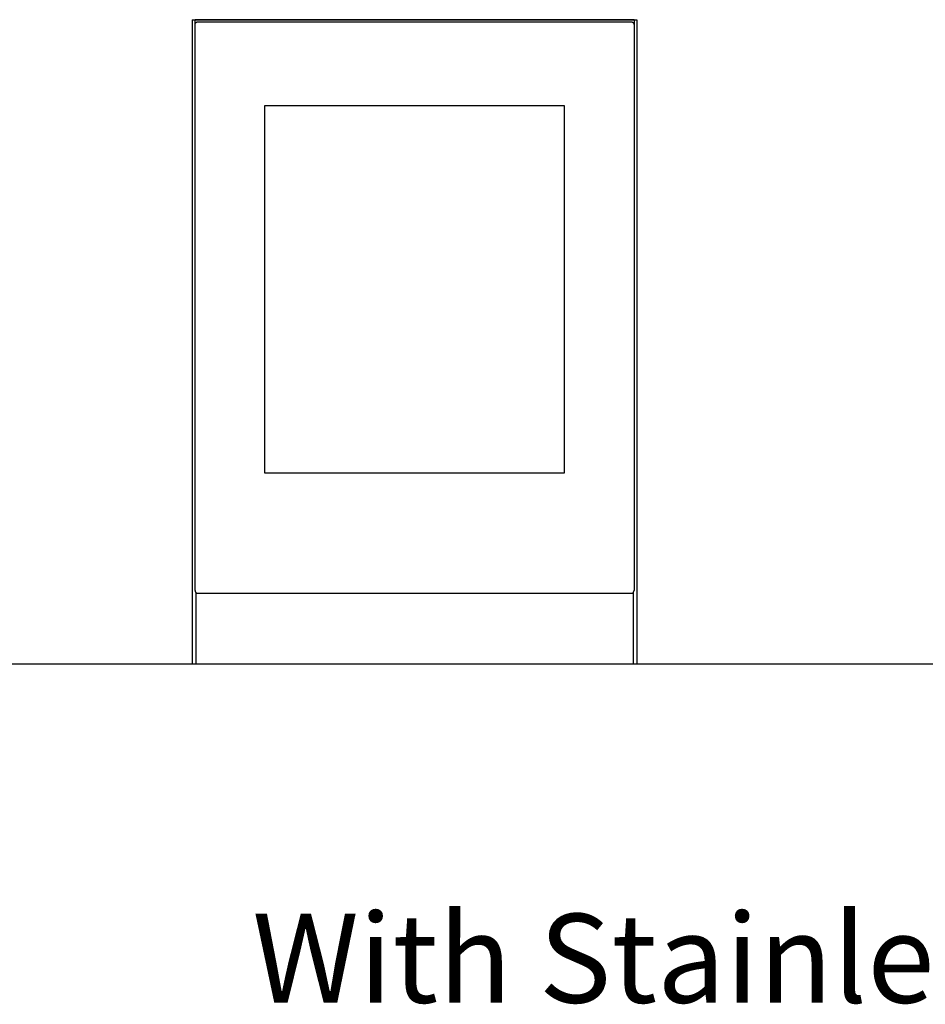
# Model space of a CAD drawing. Units: millimetres. Extents: x 224 to 9366, y -493 to 2723.
# Drawn here: x 6704 to 7926, y -458 to 871 of the extents above; entities that cross this region are included whole.
import ezdxf

# ---------------------------------------------------------------- set-up
doc = ezdxf.new("R2010")
doc.units = ezdxf.units.MM
doc.header["$LTSCALE"] = 16.335
doc.layers.add('Fisher_Paykel', color=7, linetype='Continuous', true_color=0x000000)
doc.styles.add('TEXTSTYLE_2', font='arial.ttf')

msp = doc.modelspace()

# ---------------------------------------------------------------- linework, layer by layer
at = {"layer": 'Fisher_Paykel', "color": 18, "true_color": 0x000000}
for p, q in [((7532.9, 870.8), (6940.9, 870.8)), ((6940.9, 100.3), (6940.9, 870.8)), ((6944.4, 867.8), (7529.4, 867.8)), ((7532.9, 870.8), (7532.9, 100.3)), ((6941.9, 97.9), (6941.9, 0.8)), ((6944.4, 96.8), (7529.4, 96.8)), ((7531.9, 97.9), (7531.9, 0.8))]:
    msp.add_line(p, q, dxfattribs=at)
at = {"layer": 'Fisher_Paykel', "color": 9, "true_color": 0xbebebe}
for p, q in [((7034.9, 258.8), (7034.9, 754.8)), ((7034.9, 754.8), (7438.9, 754.8)), ((7438.9, 754.8), (7438.9, 258.8)), ((7438.9, 258.8), (7034.9, 258.8))]:
    msp.add_line(p, q, dxfattribs=at)
at = {"layer": 'Fisher_Paykel', "color": 1, "true_color": 0xff0000}
for points in [[(6937, 870.8), (7536.9, 870.8)], [(6937, 870.8), (6937, 0.8)], [(7536.9, 870.8), (7536.9, 0.8)]]:
    msp.add_lwpolyline(points, dxfattribs=at)
at = {"layer": 'Fisher_Paykel', "color": 5, "true_color": 0x0000ff}
msp.add_lwpolyline([(9366, 0.8), (5483.1, 0.8)], dxfattribs=at)
at = {"layer": 'Fisher_Paykel', "color": 18, "true_color": 0x000000}
for points in [[(6940.9, 864.3), (6940.9, 867.8), (6944.4, 867.8)], [(7529.4, 867.8), (7532.9, 867.8), (7532.9, 864.3)], [(6940.9, 100.3), (6940.9, 96.8), (6944.4, 96.8)], [(7529.4, 96.8), (7532.9, 96.8), (7532.9, 100.3)]]:
    msp.add_rational_spline(points, [1, 0.707106781187, 1], degree=2, dxfattribs=at)

# ---------------------------------------------------------------- texts
at = {"layer": 'Fisher_Paykel', "insert": (7018.1, -335.9), "char_height": 120, "width": 3650.87, "attachment_point": 1, "style": 'TEXTSTYLE_2'}
msp.add_mtext('With Stainless Door Kit', dxfattribs=at)

doc.saveas('drawing.dxf')
